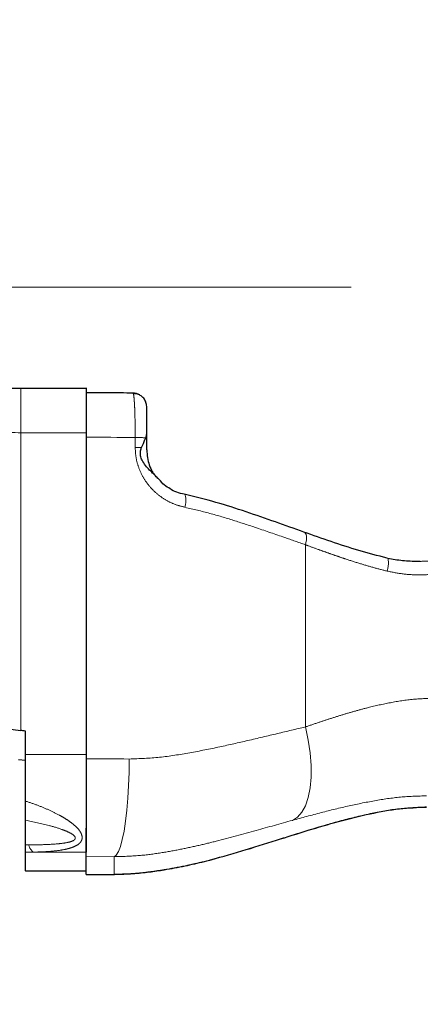
# Model space of a CAD drawing. Units: millimetres. Extents: x -136 to 8549, y 0 to 5940.
# Drawn here: x 3569 to 3655, y 859 to 1070 of the extents above; entities that cross this region are included whole.
import ezdxf

# ---------------------------------------------------------------- set-up
doc = ezdxf.new("R2010")
doc.units = ezdxf.units.MM
doc.header["$LTSCALE"] = 20
doc.header["$PDSIZE"] = -1
doc.linetypes.add('CENTERX2', pattern=[20.32, 12.7, -2.54, 2.54, -2.54])
doc.linetypes.add('PHANTOM', pattern=[12.7, 6.35, -1.27, 1.27, -1.27, 1.27, -1.27])
doc.styles.add('SLDTEXTSTYLE2', font='HYSWLONGFANGSONG.TTF')
doc.styles.add('标准', font='txt', dxfattribs={"width": 0.667})
doc.dimstyles.new('SLDDIMSTYLE2', dxfattribs={"dimtxt": 90.289062, "dimasz": 48, "dimexe": 0, "dimexo": 0.0625, "dimgap": 22.572266, "dimtad": 0, "dimtih": 1, "dimtoh": 1, "dimdec": 4, "dimlfac": 20, "dimzin": 12, "dimdsep": 46, "dimtxsty": 'SLDTEXTSTYLE2', "dimsah": 1, "dimcen": 0.09, "dimazin": 3, "dimtfac": 1, "dimtdec": 3, "dimtofl": 0, "dimtmove": 0, "dimatfit": 3, "dimfxl": 1, "dimfrac": 2, "dimtolj": 1, "dimtzin": 12, "dimarcsym": 0})
doc.dimstyles.new('SLDDIMSTYLE3', dxfattribs={"dimtxt": 90.289062, "dimasz": 48, "dimexe": 0, "dimexo": 0.0625, "dimgap": 22.572266, "dimtad": 0, "dimtih": 1, "dimtoh": 1, "dimrnd": 1e-09, "dimzin": 12, "dimdsep": 46, "dimtxsty": 'SLDTEXTSTYLE2', "dimsah": 1, "dimcen": 0, "dimadec": 0, "dimazin": 3, "dimtfac": 1, "dimtdec": 3, "dimtofl": 0, "dimtmove": 0, "dimatfit": 3, "dimfxl": 1, "dimfrac": 2, "dimtolj": 1, "dimtzin": 12, "dimarcsym": 0})
doc.dimstyles.new('SLDDIMSTYLE5', dxfattribs={"dimtxt": 90.289062, "dimasz": 48, "dimexe": 0, "dimexo": 0.0625, "dimgap": 22.572266, "dimtad": 0, "dimtih": 1, "dimtoh": 1, "dimrnd": 1e-09, "dimzin": 12, "dimdsep": 46, "dimtxsty": 'SLDTEXTSTYLE2', "dimsah": 1, "dimcen": 0, "dimadec": 0, "dimazin": 3, "dimtfac": 1, "dimtdec": 3, "dimtmove": 0, "dimatfit": 3, "dimfxl": 1, "dimfrac": 2, "dimtolj": 1, "dimtzin": 12, "dimarcsym": 0})

# ---------------------------------------------------------------- blocks, each defined once
blk = doc.blocks.new('*D102')
at = {"color": 0, "linetype": 'Continuous', "lineweight": -2}
for start, end in [(93.64841, 165.76458), (4.23542, 76.2347)]:
    blk.add_arc((2573.24, 1012.22), 649.48, start, end, dxfattribs=at)
at = {"color": 0}
for points in [[(1935.88, 1173.61), (1951.53, 1170.25), (1933.63, 1125)], [(3212.95, 1059.89), (3228.94, 1060.48), (3222.72, 1012.22)]]:
    blk.add_solid(points, dxfattribs=at)
at = {"layer": 'Defpoints', "color": 0}
for p in [(2316, 1608.58), (578.22, 1364), (2292.57, 1061.71), (2573.24, 1012.22), (4599.04, 1012.22)]:
    blk.add_point(p, dxfattribs=at)
at = {"color": 0, "lineweight": 18, "insert": (2554.49, 1704.37), "char_height": 90.289, "attachment_point": 1, "style": '标准'}
blk.add_mtext('\\A1;170%%d', dxfattribs=at)
blk = doc.blocks.new('*D103')
at = {"color": 0, "linetype": 'Continuous', "lineweight": -2}
for start, end in [(283.59157, 355.84737), (194.15263, 266.52071)]:
    blk.add_arc((2573.24, 1012.22), 662.42, start, end, dxfattribs=at)
at = {"color": 0}
for points in [[(3241.92, 963.96), (3225.93, 964.54), (3235.67, 1012.22)], [(1938.75, 851.93), (1923.1, 848.58), (1920.88, 897.19)]]:
    blk.add_solid(points, dxfattribs=at)
at = {"layer": 'Defpoints', "color": 0}
for p in [(2573.24, 1012.22), (4599.04, 1012.22), (2292.57, 962.73), (578.22, 660.44), (2310.87, 403.97)]:
    blk.add_point(p, dxfattribs=at)
at = {"color": 0, "lineweight": 18, "insert": (2555.61, 397.46), "char_height": 90.289, "attachment_point": 1, "style": '标准'}
blk.add_mtext('\\A1;170%%d', dxfattribs=at)
blk = doc.blocks.new('*D104')
at = {"color": 0, "linetype": 'Continuous', "lineweight": -2}
for p, q in [((3211.53, 1402.01), (2370.98, 888.7)), ((3259.53, 1402.01), (3211.53, 1402.01))]:
    blk.add_line(p, q, dxfattribs=at)
at = {"color": 0}
blk.add_solid([(2366.81, 895.53), (2375.15, 881.87), (2330.01, 863.68)], dxfattribs=at)
at = {"layer": 'Defpoints', "color": 0}
for p in [(2816.47, 1160.76), (2330.01, 863.68)]:
    blk.add_point(p, dxfattribs=at)
at = {"color": 0, "lineweight": 18, "insert": (3282.1, 1447.16), "char_height": 90.2891, "attachment_point": 1, "style": 'SLDTEXTSTYLE2'}
blk.add_mtext('\\A1;\\fSimSun|b0|i0|c134|p0;\\W0.667;\\C0;∅570', dxfattribs=at)
blk = doc.blocks.new('*D105')
at = {"color": 0, "linetype": 'Continuous', "lineweight": -2}
blk.add_line((4710.43, 1422.42), (4609.87, 1403.12), dxfattribs=at)
at = {"color": 0}
blk.add_solid([(4608.36, 1410.98), (4611.38, 1395.27), (4562.73, 1394.07)], dxfattribs=at)
at = {"layer": 'Defpoints', "color": 0}
for p in [(4562.73, 1394.07), (2573.24, 1012.22)]:
    blk.add_point(p, dxfattribs=at)
at = {"color": 0, "lineweight": 18, "insert": (4733.01, 1467.57), "char_height": 90.2891, "attachment_point": 1, "style": '标准'}
blk.add_mtext('\\A1;R2025.8', dxfattribs=at)

msp = doc.modelspace()

# ---------------------------------------------------------------- linework, layer by layer
at = {"color": 7, "linetype": 'CENTERX2', "lineweight": 18}
msp.add_line((2573.2423364, 1012.219003), (4599.0423364, 1012.219003), dxfattribs=at)
at = {"color": 8, "linetype": 'PHANTOM', "lineweight": 18}
for p, q in [((3569.2423364, 981.009885), (3569.2423364, 990.5290271)), ((3569.2423364, 981.009885), (3569.2423364, 917.2128983)), ((3593.75395, 977.883507), (3593.75395, 980.0087496)), ((3630.2423364, 917.9799662), (3630.2423364, 957.0150827)), ((3630.8182946, 895.8209445), (3630.5534561, 895.7642602)), ((3583.2423364, 890.2130292), (3589.2423364, 890.1729974)), ((3589.2423364, 886.4093671), (3589.2423364, 890.1729974)), ((3570.2423364, 887.1146642), (3583.2423364, 887.1820066)), ((3583.2423364, 886.378286), (3589.2423364, 886.4093671)), ((3589.3456648, 886.3864987), (3589.2423364, 886.4093671))]:
    msp.add_line(p, q, dxfattribs=at)
at = {"color": 7, "linetype": 'Continuous', "lineweight": 25}
for p, q in [((3583.2423364, 980.9762889), (3583.2423364, 912.0561063)), ((3596.2423364, 977.3459797), (3596.2423364, 980.9565271)), ((3257.0280212, 957.4822245), (3569.2423364, 917.2128983)), ((3654.8646952, 953.4592), (3654.2863936, 953.4280299)), ((3570.2423364, 912.0895315), (3570.2423364, 917.0837476)), ((3570.2423364, 910.7689661), (3568.7423364, 910.9536455)), ((3570.2423364, 892.6807719), (3570.2423364, 897.9714341)), ((3570.2423364, 887.1146642), (3570.2423364, 891.1332714)), ((3583.2423364, 886.378286), (3583.2423364, 890.2130292)), ((3608.5737345, 889.1465141), (3609.0861683, 889.2647093)), ((3570.2423364, 887.0912603), (3583.2423364, 887.1586028)), ((3583.2423364, 886.3548822), (3589.3459388, 886.3865)), ((3583.2423364, 886.3548822), (3583.2423364, 886.378286))]:
    msp.add_line(p, q, dxfattribs=at)
at = {"color": 7, "linetype": 'Continuous', "lineweight": 25, "flags": 128}
msp.add_lwpolyline([(3596.2423364, 986.5166386), (3596.1846923, 987.1012325), (3596.0642174, 987.5337866)], dxfattribs=at)
at = {"color": 8, "linetype": 'PHANTOM', "lineweight": 18, "flags": 128}
for points in [[(3583.2423364, 980.9762889), (3581.4970993, 980.984158), (3579.7499578, 980.9909803), (3578.0011835, 980.9967549), (3576.251048, 981.0014808), (3574.4998233, 981.0051572), (3572.7477817, 981.0077836), (3570.9951952, 981.0093597), (3569.2423364, 981.009885)], [(3583.2423364, 980.0771294), (3584.5616374, 980.070625), (3585.8796342, 980.0635356), (3587.1962144, 980.0558616), (3588.5112661, 980.0476039), (3589.8246772, 980.0387631), (3591.136336, 980.0293398), (3592.4461308, 980.0193351), (3593.75395, 980.0087496)], [(3604.2751305, 967.8414428), (3604.3981546, 967.7880895), (3604.4954213, 967.6305554), (3604.5634178, 967.37453), (3604.5996883, 967.0292599), (3604.6029228, 966.6072148), (3604.5730046, 966.1236372), (3604.5110142, 965.5959921), (3604.4191904, 965.0433358)], [(3630.2423364, 957.0150827), (3630.362398, 957.5217904), (3630.4377003, 958.0080239), (3630.4658245, 958.4581626), (3630.4458669, 958.857746), (3630.3784687, 959.1939372), (3630.2657952, 959.4559361), (3630.1114658, 959.6353258), (3629.9204386, 959.7263435)], [(3647.7951139, 951.3681257), (3647.8984142, 951.9185344), (3647.9734851, 952.4440012), (3648.0176168, 952.9255572), (3648.0292161, 953.3458186), (3648.0078642, 953.6896143), (3647.954332, 953.9445336), (3647.8705519, 954.1013741), (3647.7595483, 954.1544739)], [(3627.4599899, 897.9624896), (3628.5347039, 898.627276), (3629.4672221, 899.6796553), (3630.2379882, 901.0975574), (3630.830838, 902.8512469), (3631.2333387, 904.9039462), (3631.4370491, 907.2126072), (3631.4376972, 909.7288138), (3631.2352693, 912.3997974), (3630.8340107, 915.1695434), (3630.2423364, 917.9799662)], [(3570.2423364, 912.0895315), (3571.870095, 912.0885217), (3573.4975015, 912.0866058), (3575.1243376, 912.0837842), (3576.7503853, 912.0800571), (3578.3754268, 912.0754251), (3579.9992442, 912.0698888), (3581.6216199, 912.0634489), (3583.2423364, 912.0561063)], [(3583.2423364, 911.1569468), (3584.4004491, 911.1512689), (3585.5575674, 911.1451401), (3586.7136154, 911.1385608), (3587.8685174, 911.1315316), (3589.0221975, 911.1240527), (3590.1745801, 911.1161249), (3591.3255896, 911.1077485), (3592.4751504, 911.0989241)], [(3589.2423364, 890.1729974), (3589.7024138, 890.5113987), (3590.1531254, 891.2495825), (3590.5852959, 892.3725214), (3590.9901276, 893.8573558), (3591.3593794, 895.6738586), (3591.6855342, 897.7850511), (3591.9619526, 900.1479555), (3592.1830075, 902.7144698), (3592.3441988, 905.4323473), (3592.442245, 908.2462598), (3592.4751504, 911.0989241)], [(3583.2423364, 891.1119268), (3581.8339422, 891.1194381), (3580.4238101, 891.1261532), (3579.0121346, 891.1320713), (3577.5991106, 891.1371915), (3576.1849332, 891.1415131), (3574.7697976, 891.1450355), (3573.353899, 891.1477582), (3571.9374329, 891.1496809)]]:
    msp.add_lwpolyline(points, dxfattribs=at)
at = {"color": 7, "linetype": 'Continuous', "lineweight": 25}
msp.add_arc((3593.2424446, 986.5105623), 3.0026059, 60.085243353, 90.002063624, dxfattribs=at)
at = {"color": 8, "linetype": 'PHANTOM', "lineweight": 18}
for centre, radius, start, end in [((3593.85092, 953.0005126), 27.0084111, 85.428317592, 90.20571306), ((3593.4312722, 931.4866304), 46.3979987, 87.923287248, 89.601529721), ((3573.1639691, 892.9969444), 2.2173798, 188.02106884, 236.416846675)]:
    msp.add_arc(centre, radius, start, end, dxfattribs=at)
at = {"color": 7, "linetype": 'Continuous', "lineweight": 25}
for points, knots in [([(3569.2423364, 990.5290305), (3565.8476065, 990.5344425), (3559.0258195, 990.5453178), (3551.1844352, 990.5954419), (3546.7249998, 990.6259648), (3545.6592116, 990.6332597)], [0, 0, 0, 0, 0.4298177752, 0.8637286073, 1, 1, 1, 1]), ([(3583.3781624, 990.4922768), (3582.2531103, 990.4977006), (3578.9898076, 990.5134328), (3574.2736407, 990.5265911), (3570.6835601, 990.5283318), (3569.2423364, 990.5290305)], [0, 0, 0, 0, 0.2395046249, 0.694702126, 1, 1, 1, 1]), ([(3583.2423364, 990.4575493), (3583.2423364, 990.4508709), (3583.2423364, 990.4353073), (3583.2423364, 989.9632034), (3583.2423364, 989.132712), (3583.2423364, 987.9592602), (3583.2423364, 986.4994583), (3583.2423364, 984.806955), (3583.2423364, 982.9434345), (3583.2423364, 981.6330587), (3583.2423364, 980.9762889)], [0, 0, 0, 0, 0.097066421, 0.2262061435, 0.3546821492, 0.4839098726, 0.6124351548, 0.7414938436, 0.87043485, 1, 1, 1, 1]), ([(3593.2673084, 989.5233829), (3592.3761612, 989.531473), (3589.6945692, 989.5558173), (3586.3468071, 989.5782894), (3583.8882602, 989.5899233), (3583.2428021, 989.5929777)], [0, 0, 0, 0, 0.26849963505, 0.80795450784, 1, 1, 1, 1]), ([(3596.1343608, 987.3133342), (3596.0180176, 987.6234611), (3595.7816951, 988.2534075), (3595.0811249, 988.9439418), (3594.2384562, 989.3631097), (3593.6446678, 989.3782732), (3593.3561855, 989.3856402)], [0, 0, 0, 0, 0.2497354995, 0.5072760504, 0.7606182179, 1, 1, 1, 1]), ([(3596.2423364, 980.9065713), (3596.2423364, 981.7082885), (3596.2423364, 983.3119044), (3596.2423364, 985.1659784), (3596.2423364, 986.3837803), (3596.2423364, 986.472294), (3596.2423364, 986.5166386)], [0, 0, 0, 0, 0.2496888319, 0.4994341329, 0.7492212941, 1, 1, 1, 1]), ([(3595.1126216, 977.8541551), (3595.3733018, 978.4489146), (3595.6996899, 979.1935912), (3595.9527201, 979.8007594), (3596.0036597, 979.9229935)], [0, 0, 0, 0, 0.7986816688, 1, 1, 1, 1]), ([(3596.0036597, 979.9229935), (3596.1083115, 980.2282981), (3596.2332443, 980.5927695), (3596.2410666, 980.8627446), (3596.2423364, 980.9065713)], [0, 0, 0, 0, 0.8376639261, 1, 1, 1, 1]), ([(3598.6362235, 971.2291517), (3598.3998034, 971.475525), (3597.7389846, 972.1641642), (3596.4317604, 973.386595), (3595.4140601, 974.7438296), (3594.9253658, 975.7807646), (3594.8213912, 976.7285719), (3594.9538559, 977.3981426), (3595.0783837, 977.7558159), (3595.1126216, 977.8541551)], [0, 0, 0, 0, 0.1724590164, 0.482040898, 0.6468987632, 0.7684845219, 0.8659810232, 0.9631526644, 1, 1, 1, 1]), ([(3596.2423364, 977.3459797), (3596.2681546, 976.79051), (3596.3197566, 975.6803094), (3596.756776, 974.062052), (3597.3124479, 972.7906313), (3597.7065274, 972.239102), (3597.8594798, 972.0250393)], [0, 0, 0, 0, 0.2702586073, 0.540157728, 0.8215233591, 1, 1, 1, 1]), ([(3601.1561561, 969.1268825), (3601.0878554, 969.1538761), (3600.0655876, 969.5578936), (3599.3270887, 970.4694777), (3598.6379311, 971.3201563)], [0, 0, 0, 0, 0.0668129037, 1, 1, 1, 1]), ([(3604.2751305, 967.8414428), (3603.1696717, 968.0887525), (3602.0311332, 968.3434627), (3601.1517512, 969.0960409), (3601.1262011, 969.1179067)], [0, 0, 0, 0, 0.97094543505, 1, 1, 1, 1]), ([(3629.9204386, 959.7263435), (3627.8894643, 960.4537875), (3623.8195687, 961.9115218), (3617.529362, 964.0906553), (3611.0519091, 966.1988515), (3606.5477951, 967.2905824), (3604.2751305, 967.8414428)], [0, 0, 0, 0, 0.2471033495, 0.4951735688, 0.7452770644, 1, 1, 1, 1]), ([(3647.7595483, 954.1544739), (3645.7248464, 954.6779426), (3641.6326279, 955.7307496), (3635.6933648, 957.6909037), (3631.8514239, 959.0455095), (3629.9204386, 959.7263435)], [0, 0, 0, 0, 0.32970389302, 0.66310467585, 1, 1, 1, 1]), ([(3654.3225898, 953.4234846), (3653.2327329, 953.4494484), (3651.0483067, 953.5014882), (3648.9340114, 953.898154), (3647.8745832, 954.0969148)], [0, 0, 0, 0, 0.4989213499, 1, 1, 1, 1]), ([(3570.2423364, 917.0837476), (3570.0556714, 917.1078785), (3569.7223408, 917.1509694), (3569.3890045, 917.1939756), (3569.2423364, 917.2128983)], [0, 0, 0, 0, 0.559999952, 1, 1, 1, 1]), ([(3570.2423364, 902.0869407), (3570.2423364, 903.683148), (3570.2423364, 906.878307), (3570.2423364, 910.3514622), (3570.2423364, 912.0895315)], [0, 0, 0, 0, 0.4995705147, 1, 1, 1, 1]), ([(3583.2423364, 912.0561063), (3583.2423364, 910.746061), (3583.2423364, 908.1193322), (3583.2423364, 904.2848138), (3583.2423364, 900.7156168), (3583.2423364, 897.5489734), (3583.2423364, 894.9046795), (3583.2423364, 892.8934389), (3583.2423364, 891.5248517), (3583.2423364, 891.2495319), (3583.2423364, 891.1119268)], [0, 0, 0, 0, 0.1245296634, 0.2496903304, 0.3745554953, 0.4993417179, 0.6245375549, 0.749063537, 0.8745817098, 1, 1, 1, 1]), ([(3570.2423364, 897.9714341), (3570.2423364, 898.5261382), (3570.2423364, 899.6392717), (3570.2423364, 901.2692326), (3570.2423364, 902.0869407)], [0, 0, 0, 0, 0.4983265746, 1, 1, 1, 1]), ([(3630.8186484, 895.8210525), (3632.9880513, 896.4710188), (3637.3368314, 897.7739398), (3643.8875812, 899.3822152), (3650.1874594, 900.5505306), (3654.2857292, 900.7323514), (3656.224836, 900.8183803)], [0, 0, 0, 0, 0.26723226974, 0.53569317671, 0.78031205254, 1, 1, 1, 1]), ([(3583.2423364, 890.2130292), (3583.2423364, 890.324328), (3583.2423364, 890.5469235), (3583.2423364, 891.5822021), (3583.2423364, 893.1451299), (3583.2423364, 894.7311887), (3583.2423364, 895.9230818), (3583.2423364, 896.2757887)], [0, 0, 0, 0, 0.22621063524, 0.45241727835, 0.67866684258, 0.90491060306, 1, 1, 1, 1]), ([(3609.0893224, 889.2561662), (3611.5949802, 889.9549419), (3616.6138083, 891.3545884), (3623.8438601, 893.6546266), (3628.5573398, 895.1186717), (3630.8186482, 895.8210524)], [0, 0, 0, 0, 0.3415383778, 0.6841007309, 1, 1, 1, 1]), ([(3570.2423364, 891.1332714), (3570.2423364, 891.2320806), (3570.2423364, 891.4300294), (3570.2423364, 892.2633942), (3570.2423364, 892.6807719)], [0, 0, 0, 0, 0.499165587, 1, 1, 1, 1]), ([(3589.3459394, 886.3865), (3590.6546876, 886.4227414), (3593.1296399, 886.4912771), (3596.6761938, 886.8732555), (3600.410663, 887.4201716), (3604.3730448, 888.1645126), (3607.2016954, 888.8127393), (3608.5780555, 889.1281524)], [0, 0, 0, 0, 0.1990003763, 0.376326327, 0.542032286, 0.7771628371, 1, 1, 1, 1])]:
    msp.add_open_spline(points, degree=3, knots=knots, dxfattribs=at)
at = {"color": 8, "linetype": 'PHANTOM', "lineweight": 18}
for points, knots in [([(3593.75395, 980.0087496), (3593.7521785, 980.660067), (3593.7486181, 981.9691053), (3593.7194508, 983.8215684), (3593.6741392, 985.5198125), (3593.6191573, 986.8050037), (3593.5621551, 987.7498257), (3593.5071209, 988.4297135), (3593.4385202, 989.019314), (3593.3514112, 989.4865889), (3593.2810595, 989.5037322), (3593.2423364, 989.5131682)], [0, 0, 0, 0, 0.1243634602, 0.2499496212, 0.3727582618, 0.4996714499, 0.5789152408, 0.6621924359, 0.7495064398, 0.8621230681, 1, 1, 1, 1]), ([(3569.2423364, 981.009885), (3566.0650808, 981.1109399), (3559.6926305, 981.3136203), (3550.1846895, 982.549074), (3541.3679012, 983.8714936), (3533.2182892, 985.0022187), (3525.7392976, 985.816893), (3520.7378165, 985.941786), (3518.2423364, 986.0041012)], [0, 0, 0, 0, 0.1858392083, 0.3727276864, 0.5602857297, 0.7074675738, 0.8540414697, 1, 1, 1, 1]), ([(3604.4191904, 965.0433358), (3603.7001686, 965.2285662), (3602.2663425, 965.5979404), (3600.245888, 966.5935083), (3598.4009703, 967.889094), (3596.7910949, 969.4916418), (3595.4716303, 971.3471529), (3594.4979967, 973.409087), (3593.8716045, 975.6108711), (3593.7931517, 977.1262807), (3593.75395, 977.883507)], [0, 0, 0, 0, 0.1254171345, 0.2500986595, 0.3753740569, 0.5000791858, 0.6252686003, 0.7500393833, 0.8750986251, 1, 1, 1, 1]), ([(3630.2423364, 957.0150827), (3628.7645782, 957.5333134), (3625.3221254, 958.740537), (3620.1844605, 960.5186216), (3614.824737, 962.2654701), (3609.7185561, 963.8129907), (3606.1983827, 964.6302636), (3604.4191904, 965.0433358)], [0, 0, 0, 0, 0.1784862091, 0.4157854202, 0.6083012242, 0.8020246802, 1, 1, 1, 1]), ([(3630.2423364, 957.0150827), (3630.2426959, 957.0149504), (3630.2461455, 957.0136807), (3630.258409, 957.0091639), (3630.3040399, 956.9923621), (3630.4784751, 956.9281537), (3631.4615197, 956.567002), (3633.0235469, 955.9985057), (3635.1197955, 955.2506945), (3636.9743103, 954.6056832), (3639.2255534, 953.8443114), (3641.8128991, 953.012646), (3644.8053294, 952.1193683), (3646.807627, 951.6162514), (3647.7951139, 951.3681257)], [0, 0, 0, 0, 0.0000644288, 0.0006182937, 0.0021981305, 0.0082424329, 0.031869533, 0.1780622206, 0.285428804, 0.399540219, 0.4999562923, 0.6723893963, 0.8384300195, 1, 1, 1, 1]), ([(3660.7715405, 954.1375122), (3659.6788342, 953.9251659), (3657.7203946, 953.5445812), (3655.7400928, 953.4853731), (3654.8646952, 953.4592)], [0, 0, 0, 0, 0.557947426, 1, 1, 1, 1]), ([(3647.7951139, 951.3681257), (3648.9198922, 951.1399338), (3651.1694795, 950.6835438), (3654.6431548, 950.5088143), (3658.1455047, 950.6778726), (3660.45318, 951.127355), (3661.6117382, 951.3530156)], [0, 0, 0, 0, 0.24912194337, 0.4982507164, 0.74809898704, 1, 1, 1, 1]), ([(3658.3200122, 924.1423459), (3656.6801103, 924.0947881), (3653.3441874, 923.9980452), (3648.4514911, 923.2304635), (3644.3141874, 922.3071593), (3640.9371608, 921.400426), (3638.2401403, 920.6063002), (3635.5983289, 919.774311), (3632.9253062, 918.8938552), (3631.1624456, 918.2933792), (3630.2423364, 917.9799662)], [0, 0, 0, 0, 0.164415843, 0.3344581522, 0.501607421, 0.599954719, 0.6981241171, 0.7968460284, 0.8939656164, 1, 1, 1, 1]), ([(3592.4751504, 911.0989241), (3594.65441, 911.1852766), (3599.0324046, 911.3587534), (3605.4963519, 912.4153252), (3611.7905691, 913.6634923), (3618.0518874, 915.0849797), (3624.1809523, 916.5466205), (3628.2453796, 917.5077425), (3630.2423364, 917.9799662)], [0, 0, 0, 0, 0.1642710584, 0.3300101603, 0.4992348328, 0.6598969975, 0.8328987177, 1, 1, 1, 1]), ([(3627.4599899, 897.9624896), (3629.5036695, 898.5184535), (3633.4850061, 899.601539), (3639.4780936, 901.0801501), (3645.2655014, 902.2468785), (3650.7892303, 903.062067), (3654.4338187, 903.161781), (3656.1719481, 903.2093353)], [0, 0, 0, 0, 0.2258397955, 0.4399634173, 0.6413998176, 0.8289810963, 1, 1, 1, 1]), ([(3570.2423364, 902.0869407), (3571.0976303, 901.7961651), (3572.7973651, 901.2183036), (3575.2115021, 900.2211918), (3577.1378736, 899.2851559), (3578.5744703, 898.4655934), (3579.5804353, 897.8131933), (3580.6610539, 897.0023477), (3581.5026124, 896.1981535), (3582.0443031, 895.426303), (3582.3985114, 894.675237), (3582.4272204, 893.9355821), (3582.0795174, 893.291049), (3581.5345021, 892.7484703), (3580.7419045, 892.3242165), (3579.7940378, 891.9974186), (3578.595653, 891.6889136), (3576.8204666, 891.4124507), (3574.4528402, 891.2204081), (3572.7802933, 891.1733801), (3571.9374329, 891.1496809)], [0, 0, 0, 0, 0.0847919463, 0.1685079584, 0.2492716087, 0.2939547502, 0.3354902181, 0.374152829, 0.4408101799, 0.4709796568, 0.4996602232, 0.5625734894, 0.5936480707, 0.6257602057, 0.6848604286, 0.7170288239, 0.7512855314, 0.8313331004, 0.915002293, 1, 1, 1, 1]), ([(3656.1719481, 900.8414459), (3654.2305752, 900.7530978), (3650.1541884, 900.5675893), (3643.921241, 899.4108775), (3637.3073728, 897.7926156), (3632.8578194, 896.4563131), (3630.5534561, 895.7642602)], [0, 0, 0, 0, 0.2182717818, 0.4583149555, 0.7194686694, 1, 1, 1, 1]), ([(3570.9682822, 892.6875373), (3571.9522198, 892.7014194), (3573.9173749, 892.7291452), (3576.3431109, 892.8454394), (3578.2364193, 893.0361705), (3579.5859348, 893.266589), (3580.6139391, 893.6074481), (3580.9857131, 894.0949074), (3580.798913, 894.6103142), (3580.0871152, 895.1289182), (3579.0891395, 895.6164756), (3577.5092747, 896.225941), (3574.5944375, 897.0965599), (3571.9398562, 897.6301929), (3570.2423364, 897.9714341)], [0, 0, 0, 0, 0.1254790955, 0.2506113041, 0.313153595, 0.3761538216, 0.4388789724, 0.4704100341, 0.5017984039, 0.5544456049, 0.6068902863, 0.6593448839, 0.7821619612, 1, 1, 1, 1]), ([(3589.2423364, 890.1729974), (3591.0394219, 890.2222858), (3594.4052251, 890.3145991), (3599.1491915, 890.951327), (3603.4119156, 891.7121692), (3607.3650045, 892.5717669), (3612.8095895, 893.8955076), (3619.5720751, 895.7589651), (3624.8820234, 897.2423231), (3627.4599899, 897.9624896)], [0, 0, 0, 0, 0.1331608091, 0.24939998422, 0.35663485995, 0.45819973929, 0.5552245711, 0.78406265194, 1, 1, 1, 1]), ([(3630.5534561, 895.7642602), (3628.3019877, 895.0637373), (3623.6851331, 893.627247), (3616.4829958, 891.3386713), (3611.4609898, 889.9422666), (3608.8740755, 889.2229565)], [0, 0, 0, 0, 0.3157864811, 0.6475508629, 1, 1, 1, 1]), ([(3570.2423364, 892.6807719), (3570.3778555, 892.6820059), (3570.6198539, 892.6842094), (3570.861818, 892.6865205), (3570.9682822, 892.6875373)], [0, 0, 0, 0, 0.5600000686, 1, 1, 1, 1]), ([(3571.9374329, 891.1496809), (3571.6209571, 891.1466317), (3571.0558212, 891.1411866), (3570.4909014, 891.13569), (3570.2423364, 891.1332714)], [0, 0, 0, 0, 0.55999958078, 1, 1, 1, 1]), ([(3608.8740755, 889.2229565), (3607.4943948, 888.9039376), (3604.6474871, 888.2456567), (3600.6450309, 887.4831965), (3596.8369713, 886.9158402), (3593.1757406, 886.5140328), (3590.6071667, 886.4456845), (3589.2423364, 886.4093671)], [0, 0, 0, 0, 0.21886159921, 0.45161083848, 0.61740566838, 0.79670574418, 1, 1, 1, 1])]:
    msp.add_open_spline(points, degree=3, knots=knots, dxfattribs=at)

# ---------------------------------------------------------------- dimensions: what is measured, and where the dimension line sits
at = {"color": 7, "linetype": 'Continuous', "lineweight": 18}
for base, line1, line2, picture, middle in [((2315.9961186, 1608.5827684), ((4599.0423364, 1012.219003), (2573.2423364, 1012.219003)), ((2292.5721268, 1061.7087337), (578.2187904, 1363.9954814)), '*D102', (2629.8483212, 1659.228369)), ((2310.8699876, 403.9715303), ((2292.5721268, 962.7292724), (578.2187904, 660.4425247)), ((4599.0423364, 1012.219003), (2573.2423364, 1012.219003)), '*D103', (2630.9763055, 352.3167176))]:
    dim = msp.add_angular_dim_2l(base=base, line1=line1, line2=line2, dimstyle='SLDDIMSTYLE2', override={"dimtxsty": '标准'}, dxfattribs=at)
    dim.commit()
    dim.dimension.update_dxf_attribs({"geometry": picture, "text_midpoint": middle, "dimtype": 162})
dim = msp.add_radius_dim(center=(2573.2423364, 1012.219003), mpoint=(4562.7276937, 1394.074543), dimstyle='SLDDIMSTYLE3', override={"dimtxsty": '标准'}, dxfattribs=at)
dim.commit()
dim.dimension.update_dxf_attribs({"geometry": '*D105', "text_midpoint": (4710.4341531, 1422.4248546), "dimtype": 164})
dim = msp.add_diameter_dim_2p(p1=(2816.4734541, 1160.7572923), p2=(2330.0112187, 863.6807138), text='\\fSimSun|b0|i0|c134|p0;\\W0.667;\\C0;∅570', dimstyle='SLDDIMSTYLE5', override={"dimtxsty": 'SLDTEXTSTYLE2'}, dxfattribs=at)
dim.commit()
dim.dimension.update_dxf_attribs({"geometry": '*D104', "text_midpoint": (3245.1155, 1402.011082), "dimtype": 163})

doc.saveas('drawing.dxf')
